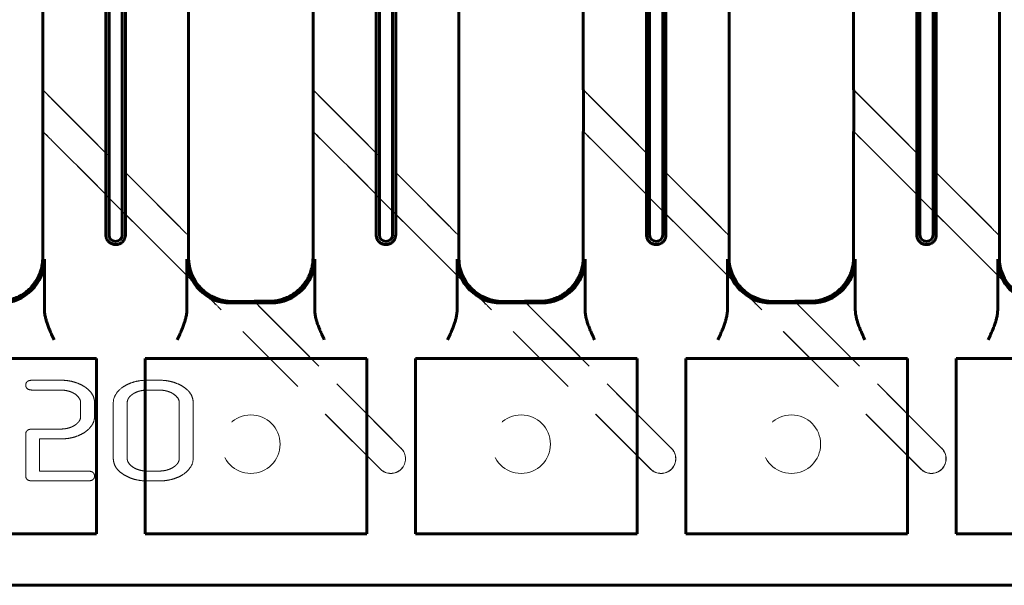
# Model space of a CAD drawing. Units: millimetres. Extents: x 0 to 958, y -384 to 669.
# Drawn here: x 271 to 322, y 60 to 89 of the extents above; entities that cross this region are included whole.
import ezdxf

# ---------------------------------------------------------------- set-up
doc = ezdxf.new("R2010")
doc.units = ezdxf.units.MM
doc.linetypes.add('K5LT_BASIC', pattern=[0])
doc.linetypes.add('K5LT_DASHED', pattern=[6, 4, -2])
doc.layers.add('Системный слой (1)', color=7, linetype='Continuous', true_color=0x909090)

# ---------------------------------------------------------------- blocks, each defined once
blk = doc.blocks.new('U21')
at = {"layer": 'Системный слой (1)', "color": 5, "linetype": 'K5LT_BASIC', "lineweight": 60, "true_color": 0x0000ff}
for p, q in [((319.026, 71.285), (319.026, 62.285)), ((330.411, 71.285), (319.026, 71.285)), ((330.411, 62.285), (330.411, 71.285)), ((319.026, 62.285), (330.411, 62.285))]:
    blk.add_line(p, q, dxfattribs=at)
blk = doc.blocks.new('U22')
at = {"layer": 'Системный слой (1)', "color": 5, "linetype": 'K5LT_BASIC', "lineweight": 60, "true_color": 0x0000ff}
for p, q in [((305.141, 71.285), (305.141, 62.285)), ((316.526, 71.285), (305.141, 71.285)), ((316.526, 62.285), (316.526, 71.285)), ((305.141, 62.285), (316.526, 62.285))]:
    blk.add_line(p, q, dxfattribs=at)
blk = doc.blocks.new('U23')
at = {"layer": 'Системный слой (1)', "color": 5, "linetype": 'K5LT_BASIC', "lineweight": 60, "true_color": 0x0000ff}
for p, q in [((291.256, 71.285), (291.256, 62.285)), ((302.641, 71.285), (291.256, 71.285)), ((302.641, 62.285), (302.641, 71.285)), ((291.256, 62.285), (302.641, 62.285))]:
    blk.add_line(p, q, dxfattribs=at)
blk = doc.blocks.new('U24')
at = {"layer": 'Системный слой (1)', "color": 5, "linetype": 'K5LT_BASIC', "lineweight": 60, "true_color": 0x0000ff}
for p, q in [((277.371, 71.285), (277.371, 62.285)), ((288.756, 71.285), (277.371, 71.285)), ((288.756, 62.285), (288.756, 71.285)), ((277.371, 62.285), (288.756, 62.285))]:
    blk.add_line(p, q, dxfattribs=at)
blk = doc.blocks.new('U25')
at = {"layer": 'Системный слой (1)', "color": 5, "linetype": 'K5LT_BASIC', "lineweight": 60, "true_color": 0x0000ff}
for p, q in [((263.486, 71.285), (263.486, 62.285)), ((274.871, 71.285), (263.486, 71.285)), ((274.871, 62.285), (274.871, 71.285)), ((263.486, 62.285), (274.871, 62.285))]:
    blk.add_line(p, q, dxfattribs=at)

msp = doc.modelspace()

# ---------------------------------------------------------------- linework, layer by layer
at = {"layer": 'Системный слой (1)', "color": 5, "linetype": 'K5LT_BASIC', "lineweight": 60, "true_color": 0x0000ff}
for p, q in [((275.3564, 122.1347), (275.3564, 77.8741)), ((275.5178, 121.9733), (275.5178, 77.6347)), ((276.1949, 77.6347), (276.1949, 121.9733)), ((276.3564, 77.8741), (276.3564, 122.1347)), ((289.2414, 122.1347), (289.2414, 77.8741)), ((289.4028, 121.9733), (289.4028, 77.6347)), ((290.0799, 77.6347), (290.0799, 121.9733)), ((290.2414, 77.8741), (290.2414, 122.1347)), ((303.1264, 122.1347), (303.1264, 77.8741)), ((303.2878, 121.9733), (303.2878, 77.6347)), ((303.9649, 77.6347), (303.9649, 121.9733)), ((304.1264, 77.8741), (304.1264, 122.1347)), ((317.0114, 122.1347), (317.0114, 77.8741)), ((317.1728, 121.9733), (317.1728, 77.6347)), ((317.8499, 77.6347), (317.8499, 121.9733)), ((318.0114, 77.8741), (318.0114, 122.1347)), ((272.1107, 96.8335), (272.1107, 85.0821)), ((285.9957, 96.8335), (285.9957, 85.0822)), ((299.8807, 96.8335), (299.8807, 85.0822)), ((313.7657, 96.8335), (313.7657, 85.0822)), ((279.602, 77.5909), (279.602, 89.3423)), ((293.487, 77.5909), (293.487, 89.3423)), ((307.372, 77.5909), (307.372, 89.3423)), ((321.257, 77.5909), (321.257, 89.3423)), ((272.1108, 85.0822), (272.1151, 85.084)), ((272.1151, 82.938), (272.1151, 85.084)), ((285.9958, 85.0822), (286.0001, 85.084)), ((286.0001, 82.938), (286.0001, 85.084)), ((299.8808, 85.0822), (299.8851, 85.084)), ((299.8851, 82.938), (299.8851, 85.084)), ((313.7658, 85.0822), (313.7701, 85.084)), ((313.7701, 82.938), (313.7701, 85.084)), ((272.1107, 82.9485), (272.1107, 76.4719)), ((272.1151, 82.938), (272.1108, 82.9484)), ((285.9957, 82.9485), (285.9957, 76.4719)), ((286.0001, 82.938), (285.9958, 82.9484)), ((299.8807, 82.9485), (299.8807, 76.4719)), ((299.8851, 82.938), (299.8808, 82.9484)), ((313.7657, 82.9485), (313.7657, 76.4719)), ((313.7701, 82.938), (313.7658, 82.9484)), ((279.5976, 77.6014), (279.5976, 76.4675)), ((279.5976, 77.6014), (279.602, 77.591)), ((293.4826, 77.6014), (293.4826, 76.4675)), ((293.4826, 77.6014), (293.487, 77.591)), ((307.3676, 77.6014), (307.372, 77.591)), ((307.3676, 77.6014), (307.3676, 76.4675)), ((321.2526, 77.6014), (321.2526, 76.4675)), ((321.2526, 77.6014), (321.257, 77.591)), ((272.1107, 76.4719), (272.1108, 76.4719)), ((272.1982, 76.3845), (272.198, 74.1347)), ((279.5146, 76.3845), (279.5147, 74.1347)), ((285.9957, 76.4719), (285.9958, 76.4719)), ((286.0832, 76.3845), (286.083, 74.1347)), ((293.3996, 76.3845), (293.3997, 74.1347)), ((299.8807, 76.4719), (299.8808, 76.4719)), ((299.9682, 76.3845), (299.968, 74.1347)), ((307.2846, 76.3845), (307.2847, 74.1347)), ((313.7657, 76.4719), (313.7658, 76.4719)), ((313.8532, 76.3845), (313.853, 74.1347)), ((321.1696, 76.3845), (321.1697, 74.1347)), ((272.1975, 73.8226), (272.198, 74.1347)), ((279.5152, 73.8226), (279.5147, 74.1347)), ((280.9299, 74.1347), (280.9183, 74.1347)), ((281.7646, 74.1347), (283.8331, 74.1347)), ((281.8475, 74.2176), (282.9814, 74.2176)), ((283.7458, 74.222), (282.9709, 74.222)), ((282.971, 74.222), (282.9814, 74.2176)), ((283.7458, 74.222), (283.7458, 74.222)), ((286.0825, 73.8226), (286.083, 74.1347)), ((293.4002, 73.8226), (293.3997, 74.1347)), ((294.815, 74.1347), (294.8034, 74.1347)), ((295.6496, 74.1347), (297.7181, 74.1347)), ((295.7325, 74.2176), (296.8665, 74.2176)), ((297.6308, 74.222), (296.8559, 74.222)), ((296.856, 74.222), (296.8665, 74.2176)), ((297.6308, 74.222), (297.6308, 74.222)), ((299.9675, 73.8226), (299.968, 74.1347)), ((307.2852, 73.8226), (307.2847, 74.1347)), ((308.7, 74.1347), (308.6884, 74.1347)), ((309.5346, 74.1347), (311.6031, 74.1347)), ((309.6175, 74.2176), (310.7515, 74.2176)), ((311.5158, 74.222), (310.7409, 74.222)), ((310.741, 74.222), (310.7515, 74.2176)), ((311.5158, 74.222), (311.5158, 74.222)), ((313.8525, 73.8226), (313.853, 74.1347)), ((321.1702, 73.8226), (321.1697, 74.1347)), ((174.6391, 59.6347), (335.4136, 59.6347))]:
    msp.add_line(p, q, dxfattribs=at)
at = {"layer": 'Системный слой (1)', "color": 7, "linetype": 'K5LT_DASHED', "lineweight": 18}
for p, q in [((272.1151, 85.084), (279.5976, 77.6014)), ((286.0001, 85.084), (293.4826, 77.6014)), ((299.8851, 85.084), (307.3676, 77.6014)), ((313.7701, 85.084), (321.2526, 77.6014)), ((272.6107, 84.576), (279.102, 78.0847)), ((286.4957, 84.576), (292.987, 78.0848)), ((300.3807, 84.576), (306.872, 78.0848)), ((314.2657, 84.576), (320.757, 78.0848)), ((289.4548, 65.5982), (272.1151, 82.938)), ((279.1612, 75.9042), (272.6107, 82.4546)), ((303.3399, 65.5982), (286.0001, 82.938)), ((293.0462, 75.9042), (286.4957, 82.4547)), ((317.2249, 65.5982), (299.8851, 82.938)), ((306.9312, 75.9042), (300.3807, 82.4547)), ((331.1099, 65.5982), (313.7701, 82.938)), ((320.8162, 75.9042), (314.2657, 82.4547)), ((282.9814, 74.2176), (290.5278, 66.6712)), ((296.8665, 74.2176), (304.4129, 66.6712)), ((310.7515, 74.2176), (318.2979, 66.6712)), ((289.461, 65.6044), (281.2842, 73.7812)), ((283.4647, 73.722), (290.5217, 66.6651)), ((303.346, 65.6044), (295.1692, 73.7812)), ((297.3498, 73.722), (304.4067, 66.6651)), ((317.231, 65.6044), (309.0542, 73.7812)), ((311.2348, 73.722), (318.2917, 66.6651)), ((271.5953, 70.1707), (273.0099, 70.1707)), ((277.502, 70.1707), (278.0655, 70.1707)), ((271.3081, 69.7414), (271.2879, 69.7622)), ((273.0099, 69.6627), (271.5953, 69.6627)), ((277.502, 69.6627), (278.0655, 69.6627)), ((274.0559, 68.2994), (274.0559, 69.0181)), ((274.7703, 69.0179), (274.7703, 68.2996)), ((275.7361, 66.1454), (275.7361, 69.0181)), ((276.4504, 66.1451), (276.4504, 69.0184)), ((279.1227, 69.0184), (279.1227, 66.1451)), ((279.8371, 69.0181), (279.8371, 66.1454)), ((271.2381, 65.2477), (271.2381, 67.4049)), ((271.5953, 67.6598), (273.0099, 67.6598)), ((273.0099, 67.1518), (271.9525, 67.1518)), ((271.9525, 67.1518), (271.9525, 65.5021)), ((271.9525, 65.5021), (274.4131, 65.5021)), ((274.7, 65.4233), (274.7203, 65.4024)), ((278.0655, 65.5021), (277.502, 65.5021)), ((271.3082, 65.0728), (271.2879, 65.0937)), ((274.4131, 64.9941), (271.5953, 64.9941)), ((278.0655, 64.9941), (277.502, 64.9941))]:
    msp.add_line(p, q, dxfattribs=at)
for centre in [(282.8014, 66.8847), (296.6864, 66.8847), (310.5714, 66.8847)]:
    msp.add_circle(centre, 1.5, dxfattribs=at)
at = {"layer": 'Системный слой (1)', "color": 5, "linetype": 'K5LT_BASIC', "lineweight": 60, "true_color": 0x0000ff}
for centre in [(275.8564, 77.6347), (289.7414, 77.6347), (303.6264, 77.6347), (317.5114, 77.6347)]:
    msp.add_arc(centre, 0.3386, 180, 0, dxfattribs=at)
at = {"layer": 'Системный слой (1)', "color": 7, "linetype": 'K5LT_DASHED', "lineweight": 18}
for centre, radius, start, end in [((271.5158, 69.916), 0.2777, 157.42888, 180), ((271.5287, 69.916), 0.2905, 180, 197.92567), ((271.435, 69.8857), 0.1921, 197.92567, 220.01708), ((271.4372, 69.9487), 0.1925, 130.24457, 157.42888), ((271.4746, 69.9045), 0.2504, 104.87251, 130.24457), ((271.5953, 69.4498), 0.7209, 90, 104.87251), ((273.0099, 67.2734), 2.8973, 82.91562, 90), ((273.0836, 67.8664), 2.2997, 74.96262, 82.91562), ((273.1318, 68.0459), 2.1139, 66.32709, 74.96262), ((273.196, 68.1923), 1.954, 57.34445, 66.32709), ((273.3614, 68.4504), 1.6475, 48.85002, 57.34445), ((276.9603, 68.7362), 1.3064, 122.50574, 147.50456), ((277.3168, 68.1767), 1.9698, 113.57095, 122.50574), ((277.3808, 68.0301), 2.1298, 104.97891, 113.57095), ((277.4287, 67.8509), 2.3153, 97.06039, 104.97891), ((277.502, 67.2593), 2.9114, 90, 97.06039), ((278.0655, 67.1957), 2.9749, 83.03028, 90), ((278.142, 67.8216), 2.3444, 75.17777, 83.03028), ((278.1933, 68.0152), 2.1441, 66.60892, 75.17777), ((278.267, 68.1856), 1.9585, 57.6423, 66.60892), ((278.4445, 68.4658), 1.6268, 49.03065, 57.6423), ((271.4703, 69.923), 0.2435, 228.24332, 254.67932), ((271.5953, 70.3793), 0.7166, 254.67932, 270), ((273.0099, 67.8246), 1.8381, 83.16809, 90), ((273.0625, 68.2638), 1.3957, 75.32641, 83.16809), ((273.0995, 68.4052), 1.2495, 66.58937, 75.32641), ((273.1608, 68.5467), 1.0954, 57.25647, 66.58937), ((273.3114, 68.7809), 0.8169, 33.93237, 57.25647), ((273.728, 68.8699), 1.0903, 38.40367, 48.85002), ((273.8894, 68.9978), 0.8844, 19.54212, 38.40367), ((276.5178, 69.0181), 0.7817, 147.50456, 180), ((276.9885, 68.9548), 0.5517, 135.35572, 155.81322), ((277.1312, 68.8139), 0.7523, 128.33305, 135.35572), ((277.3439, 68.5448), 1.0952, 122.51404, 128.33305), ((277.3513, 68.5333), 1.1089, 113.25374, 122.51404), ((277.4127, 68.3904), 1.2645, 104.58291, 113.25374), ((277.4496, 68.2484), 1.4112, 96.7941, 104.58291), ((277.502, 67.8088), 1.8539, 90, 96.7941), ((278.0655, 67.7785), 1.8842, 83.27209, 90), ((278.1186, 68.229), 1.4306, 75.54948, 83.27209), ((278.1564, 68.3756), 1.2792, 66.93458, 75.54948), ((278.2206, 68.5262), 1.1155, 57.70784, 66.93458), ((278.3814, 68.7806), 0.8145, 34.19191, 57.70784), ((278.803, 68.8787), 1.08, 38.45635, 49.03065), ((278.9593, 69.0028), 0.8804, 19.48717, 38.45635), ((279.0024, 69.0181), 0.8347, 0, 19.48717), ((273.6639, 69.0181), 0.392, 0, 33.93237), ((273.9459, 69.0179), 0.8244, 0, 19.54212), ((276.8468, 69.0184), 0.3964, 155.81322, 180), ((278.7314, 69.0184), 0.3914, 0, 34.19191), ((273.6657, 68.2994), 0.3903, 335.79071, 0), ((273.9947, 68.2996), 0.7757, 327.45303, 0), ((273.1587, 68.7846), 1.1046, 293.2683, 302.52181), ((273.1632, 68.7776), 1.0963, 302.52181, 308.35102), ((273.3786, 68.5054), 0.7491, 308.35102, 315.40405), ((273.5218, 68.3641), 0.548, 315.40405, 335.79071), ((273.5478, 68.5848), 1.3057, 302.50701, 327.45303), ((271.5162, 67.4049), 0.2781, 157.44081, 180), ((271.4373, 67.4377), 0.1927, 130.25852, 157.44081), ((271.4746, 67.3937), 0.2504, 104.88121, 130.25852), ((271.5953, 66.9395), 0.7203, 90, 104.88121), ((273.0099, 69.5003), 1.8405, 270, 276.80286), ((273.0618, 69.0654), 1.4026, 276.80286, 284.59727), ((273.0983, 68.9252), 1.2577, 284.59727, 293.2683), ((273.1302, 69.2857), 2.1232, 284.987, 293.57787), ((273.1932, 69.1414), 1.9657, 293.57787, 302.50701), ((273.0099, 70.0503), 2.8985, 270, 277.06575), ((273.0826, 69.4633), 2.307, 277.06575, 284.987), ((289.9913, 66.1347), 0.7587, 225, 45), ((289.9913, 66.1347), 0.75, 225, 45), ((303.8764, 66.1347), 0.7587, 225, 45), ((303.8764, 66.1347), 0.75, 225, 45), ((317.7614, 66.1347), 0.7587, 225, 45), ((317.7614, 66.1347), 0.75, 225, 45), ((276.552, 66.1454), 0.8159, 180, 199.571), ((276.6128, 66.167), 0.8804, 199.571, 218.40445), ((276.8352, 66.1451), 0.3848, 180, 214.28474), ((277.2003, 66.394), 0.8266, 214.28474, 237.48669), ((278.2263, 66.6287), 1.1032, 302.29161, 308.19612), ((278.4449, 66.3509), 0.7497, 308.19612, 315.36007), ((278.5885, 66.2092), 0.548, 315.36007, 335.78606), ((278.7311, 66.1451), 0.3916, 335.78606, 0), ((279.0531, 66.1454), 0.784, 327.48944, 0), ((274.4131, 64.7888), 0.7134, 74.63905, 90), ((274.5375, 65.2415), 0.2438, 48.20879, 74.63905), ((274.5723, 65.2782), 0.1932, 17.88795, 39.97851), ((274.4769, 65.2475), 0.2934, 0, 17.88795), ((276.7762, 66.2966), 1.0889, 218.40445, 228.95301), ((277.1507, 66.7267), 1.6593, 228.95301, 237.49416), ((277.3218, 66.9953), 1.9778, 237.49417, 246.40589), ((277.3561, 66.6384), 1.1165, 237.48669, 246.707), ((277.4148, 66.7746), 1.2648, 246.707, 255.36879), ((277.4507, 66.9122), 1.4071, 255.36879, 263.17379), ((277.502, 67.341), 1.8388, 263.17379, 270), ((278.0655, 67.3706), 1.8685, 270, 276.76047), ((278.1176, 66.9315), 1.4263, 276.76047, 284.4996), ((278.1543, 66.7894), 1.2796, 284.4996, 293.10548), ((278.2156, 66.6457), 1.1233, 293.10548, 302.29161), ((278.2619, 66.9865), 1.9666, 293.41477, 302.35779), ((278.6198, 66.4216), 1.2978, 302.35779, 327.48944), ((271.5291, 65.2477), 0.291, 180, 197.91977), ((271.4352, 65.2173), 0.1923, 197.91977, 220.01106), ((271.4704, 65.2545), 0.2436, 228.23794, 254.67302), ((271.5953, 65.7102), 0.7161, 254.67302, 270), ((274.4131, 65.7185), 0.7244, 270, 284.81668), ((274.5344, 65.2603), 0.2504, 284.81668, 310.1548), ((274.5722, 65.2154), 0.1917, 310.1548, 337.35203), ((274.4954, 65.2475), 0.2749, 337.35203, 0), ((277.3829, 67.135), 2.1303, 246.40589, 254.99208), ((277.4298, 67.31), 2.3115, 254.99208, 262.91992), ((277.502, 67.8913), 2.8972, 262.91992, 270), ((278.0655, 67.9543), 2.9602, 270, 276.98964), ((278.1409, 67.3391), 2.3404, 276.98964, 284.85173), ((278.1911, 67.1499), 2.1446, 284.85173, 293.41477)]:
    msp.add_arc(centre, radius, start, end, dxfattribs=at)
at = {"layer": 'Системный слой (1)', "color": 5, "linetype": 'K5LT_BASIC', "lineweight": 60, "true_color": 0x0000ff}
for centre, major_axis, ratio, start_param, end_param in [((272.6107, 84.5821), (0.5, -0.5), 0.0061706, 3.139037, 3.1477636), ((272.6107, 84.5821), (0.5, -0.5), 0.0061706, 3.1477636, 3.2796833), ((286.4957, 84.5822), (0.5, -0.5), 0.0061706, 3.139037, 3.1477636), ((286.4957, 84.5822), (0.5, -0.5), 0.0061706, 3.1477636, 3.2796833), ((300.3807, 84.5822), (0.5, -0.5), 0.0061706, 3.139037, 3.1477636), ((300.3807, 84.5822), (0.5, -0.5), 0.0061706, 3.1477636, 3.2796833), ((314.2657, 84.5822), (0.5, -0.5), 0.0061706, 3.139037, 3.1477636), ((314.2657, 84.5822), (0.5, -0.5), 0.0061706, 3.1477636, 3.2796833), ((272.6107, 82.4485), (0.5, -0.5), 0.0061706, 3.015844, 3.1477636), ((272.6107, 82.4485), (0.5, -0.5), 0.0061706, 3.1477636, 3.1564903), ((286.4957, 82.4485), (0.5, -0.5), 0.0061706, 3.015844, 3.1477636), ((286.4957, 82.4485), (0.5, -0.5), 0.0061706, 3.1477636, 3.1564903), ((300.3807, 82.4485), (0.5, -0.5), 0.0061706, 3.015844, 3.1477636), ((300.3807, 82.4485), (0.5, -0.5), 0.0061706, 3.1477636, 3.1564903), ((314.2657, 82.4485), (0.5, -0.5), 0.0061706, 3.015844, 3.1477636), ((314.2657, 82.4485), (0.5, -0.5), 0.0061706, 3.1477636, 3.1564903), ((275.376, 77.8741), (0, 2.25), 0.0087269, 1.5707963, 1.6774015), ((276.3367, 77.8741), (0, 2.25), 0.0087269, 4.6057839, 4.712389), ((279.102, 78.0909), (-0.5, 0.5), 0.0061706, 3.015844, 3.1477636), ((279.102, 78.0909), (-0.5, 0.5), 0.0061706, 3.1477636, 3.1564903), ((289.261, 77.8741), (0, 2.25), 0.0087269, 1.5707963, 1.6774015), ((290.2217, 77.8741), (0, 2.25), 0.0087269, 4.6057839, 4.712389), ((292.987, 78.0909), (-0.5, 0.5), 0.0061706, 3.015844, 3.1477636), ((292.987, 78.0909), (-0.5, 0.5), 0.0061706, 3.1477636, 3.1564903), ((303.146, 77.8741), (0, 2.25), 0.0087269, 1.5707963, 1.6774015), ((304.1067, 77.8741), (0, 2.25), 0.0087269, 4.6057839, 4.712389), ((306.872, 78.0909), (-0.5, 0.5), 0.0061706, 3.015844, 3.1477636), ((306.872, 78.0909), (-0.5, 0.5), 0.0061706, 3.1477636, 3.1564903), ((317.031, 77.8741), (0, 2.25), 0.0087269, 1.5707963, 1.6774015), ((317.9917, 77.8741), (0, 2.25), 0.0087269, 4.6057839, 4.712389), ((320.757, 78.0909), (-0.5, 0.5), 0.0061706, 3.015844, 3.1477636), ((320.757, 78.0909), (-0.5, 0.5), 0.0061706, 3.1477636, 3.1564903), ((269.9481, 76.3846), (-2.2501, 0), 0.9999239, 1.5707963, 3.1415165), ((281.7646, 76.3846), (2.2501, 0), 0.9999239, 3.1416688, 4.712389), ((281.8477, 76.4677), (1.5911, 1.5911), 0.9999239, 2.3562326, 3.9269527), ((283.8331, 76.3846), (-2.2501, 0), 0.9999239, 1.5707963, 3.1415165), ((295.6496, 76.3846), (2.2501, 0), 0.9999239, 3.1416688, 4.712389), ((295.7327, 76.4677), (1.5911, 1.5911), 0.9999239, 2.3562326, 3.9269527), ((297.7181, 76.3846), (-2.2501, 0), 0.9999239, 1.5707963, 3.1415165), ((309.5346, 76.3846), (2.2501, 0), 0.9999239, 3.1416688, 4.712389), ((309.6177, 76.4677), (1.5911, 1.5911), 0.9999239, 2.3562326, 3.9269527), ((311.6031, 76.3846), (-2.2501, 0), 0.9999239, 1.5707963, 3.1415165), ((323.4196, 76.3846), (2.2501, 0), 0.9999239, 3.1416688, 4.712389), ((323.5027, 76.4677), (1.5911, 1.5911), 0.9999239, 2.3562326, 3.9269527), ((283.4709, 73.722), (-0.5, 0.5), 0.0061706, 6.2770143, 6.408934), ((283.4709, 73.722), (-0.5, 0.5), 0.0061706, -0.0148976, -0.006171), ((297.3559, 73.722), (-0.5, 0.5), 0.0061706, 6.2770143, 6.408934), ((297.3559, 73.722), (-0.5, 0.5), 0.0061706, -0.0148976, -0.006171), ((311.2409, 73.722), (-0.5, 0.5), 0.0061706, 6.2770143, 6.408934), ((311.2409, 73.722), (-0.5, 0.5), 0.0061706, -0.0148976, -0.006171)]:
    msp.add_ellipse(centre, major_axis=major_axis, ratio=ratio, start_param=start_param, end_param=end_param, dxfattribs=at)
at = {"layer": 'Системный слой (1)', "color": 7, "linetype": 'K5LT_DASHED', "lineweight": 18}
for centre, major_axis, start_param, end_param in [((272.6107, 84.5821), (0.5, -0.5), 3.2796833, 4.71856), ((286.4957, 84.5822), (0.5, -0.5), 3.2796833, 4.71856), ((300.3807, 84.5822), (0.5, -0.5), 3.2796833, 4.71856), ((314.2657, 84.5822), (0.5, -0.5), 3.2796833, 4.71856), ((272.6107, 82.4485), (0.5, -0.5), 1.5769673, 3.015844), ((286.4957, 82.4485), (0.5, -0.5), 1.5769673, 3.015844), ((300.3807, 82.4485), (0.5, -0.5), 1.5769673, 3.015844), ((314.2657, 82.4485), (0.5, -0.5), 1.5769673, 3.015844), ((279.102, 78.0909), (-0.5, 0.5), 1.5769673, 3.015844), ((292.987, 78.0909), (-0.5, 0.5), 1.5769674, 3.015844), ((306.872, 78.0909), (-0.5, 0.5), 1.5769673, 3.015844), ((320.757, 78.0909), (-0.5, 0.5), 1.5769673, 3.015844), ((283.4709, 73.722), (-0.5, 0.5), 0.1257487, 1.5646253), ((297.3559, 73.722), (-0.5, 0.5), 0.1257487, 1.5646253), ((311.2409, 73.722), (-0.5, 0.5), 0.1257487, 1.5646253)]:
    msp.add_ellipse(centre, major_axis=major_axis, ratio=0.0061706, start_param=start_param, end_param=end_param, dxfattribs=at)
at = {"layer": 'Системный слой (1)', "color": 5, "linetype": 'K5LT_BASIC', "lineweight": 60, "true_color": 0x0000ff}
for points, knots in [([(276.3562, 77.6347), (276.3562, 77.6068), (276.3528, 77.5662), (276.3412, 77.5111), (276.3275, 77.4655), (276.3061, 77.4146), (276.2758, 77.3611), (276.2351, 77.3067), (276.1827, 77.2542), (276.1202, 77.2087), (276.0573, 77.1763), (275.9938, 77.1537), (275.9306, 77.1398), (275.8585, 77.134), (275.7897, 77.1387), (275.7316, 77.1508), (275.683, 77.166), (275.6319, 77.1875), (275.5703, 77.2231), (275.5059, 77.2755), (275.4495, 77.3408), (275.4098, 77.407), (275.3829, 77.4709), (275.3624, 77.544), (275.3565, 77.6003), (275.3565, 77.6347)], [0, 0, 0, 0, 1.3812213, 2.0094055, 2.8006389, 3.7512456, 4.7610138, 5.8721575, 7.1496698, 8.4637607, 9.7218924, 10.6527652, 11.7916302, 12.9038733, 14.1994707, 15.1735209, 15.8220808, 16.710474, 17.9189962, 19.3522707, 20.8452496, 22.2276891, 23.2063005, 24.3014903, 26, 26, 26, 26]), ([(290.2412, 77.6347), (290.2412, 77.5984), (290.2353, 77.5455), (290.2157, 77.4742), (290.1941, 77.4205), (290.1649, 77.3678), (290.1308, 77.3204), (290.0879, 77.2732), (290.0291, 77.2238), (289.9546, 77.1805), (289.8757, 77.1521), (289.8081, 77.139), (289.7518, 77.1351), (289.7032, 77.1365), (289.6561, 77.1424), (289.6038, 77.1539), (289.5398, 77.176), (289.4679, 77.214), (289.4021, 77.2655), (289.3508, 77.321), (289.3125, 77.376), (289.2833, 77.432), (289.2634, 77.4856), (289.2465, 77.5526), (289.2415, 77.6015), (289.2415, 77.6347)], [0, 0, 0, 0, 1.7917457, 2.6296898, 3.6746928, 4.6785079, 5.6409784, 6.5931517, 7.8698124, 9.4677507, 10.8623443, 12.0059854, 12.8472547, 13.6342792, 14.3938246, 15.1810858, 16.2680647, 17.7330717, 19.2095241, 20.4248964, 21.5100606, 22.5614782, 23.5791312, 24.3563294, 26, 26, 26, 26]), ([(304.1262, 77.6347), (304.1262, 77.5984), (304.1203, 77.5455), (304.1007, 77.4742), (304.0791, 77.4205), (304.0499, 77.3678), (304.0158, 77.3204), (303.9729, 77.2732), (303.9141, 77.2238), (303.8396, 77.1805), (303.7607, 77.1521), (303.6931, 77.139), (303.6368, 77.1351), (303.5882, 77.1365), (303.5411, 77.1424), (303.4888, 77.1539), (303.4248, 77.176), (303.3529, 77.214), (303.2871, 77.2655), (303.2358, 77.321), (303.1975, 77.376), (303.1683, 77.432), (303.1484, 77.4856), (303.1315, 77.5526), (303.1265, 77.6015), (303.1265, 77.6347)], [0, 0, 0, 0, 1.7917457, 2.6296898, 3.6746928, 4.6785079, 5.6409784, 6.5931517, 7.8698124, 9.4677507, 10.8623443, 12.0059854, 12.8472547, 13.6342792, 14.3938246, 15.1810858, 16.2680647, 17.7330717, 19.2095241, 20.4248964, 21.5100606, 22.5614782, 23.5791312, 24.3563294, 26, 26, 26, 26]), ([(318.0112, 77.6347), (318.0112, 77.5984), (318.0053, 77.5455), (317.9857, 77.4742), (317.9641, 77.4205), (317.9349, 77.3678), (317.9008, 77.3204), (317.8579, 77.2732), (317.7991, 77.2238), (317.7246, 77.1805), (317.6457, 77.1521), (317.5781, 77.139), (317.5218, 77.1351), (317.4732, 77.1365), (317.4261, 77.1424), (317.3738, 77.1539), (317.3098, 77.176), (317.2379, 77.214), (317.1721, 77.2655), (317.1208, 77.321), (317.0825, 77.376), (317.0533, 77.432), (317.0334, 77.4856), (317.0165, 77.5526), (317.0115, 77.6015), (317.0115, 77.6347)], [0, 0, 0, 0, 1.7917457, 2.6296898, 3.6746928, 4.6785079, 5.6409784, 6.5931517, 7.8698124, 9.4677507, 10.8623443, 12.0059854, 12.8472547, 13.6342792, 14.3938246, 15.1810858, 16.2680647, 17.7330717, 19.2095241, 20.4248964, 21.5100606, 22.5614782, 23.5791312, 24.3563294, 26, 26, 26, 26]), ([(272.1107, 76.4719), (272.1107, 76.4024), (272.1075, 76.3329), (272.0924, 76.1704), (272.0779, 76.0776), (272.0374, 75.8945), (272.0114, 75.8042), (271.9484, 75.6274), (271.9113, 75.5409), (271.8265, 75.3732), (271.7789, 75.292), (271.6737, 75.136), (271.6162, 75.0613), (271.4922, 74.9195), (271.4257, 74.8525), (271.2847, 74.7272), (271.2103, 74.6691), (271.055, 74.5627), (270.974, 74.5144), (270.8067, 74.4283), (270.7205, 74.3905), (270.5439, 74.3261), (270.4537, 74.2994), (270.2707, 74.2576), (270.1779, 74.2425), (270.0103, 74.2257), (269.9355, 74.222), (269.8608, 74.222)], [0.0000798, 0.0000798, 0.0000798, 0.0000798, 3.5393692, 3.5393692, 8.3131507, 8.3131507, 13.0911989, 13.0911989, 17.8738915, 17.8738915, 22.6615418, 22.6615418, 27.4543932, 27.4543932, 32.255579, 32.255579, 37.052501, 37.052501, 41.8456676, 41.8456676, 46.6336137, 46.6336137, 51.4165785, 51.4165785, 56.1948721, 56.1948721, 60, 60, 60, 60]), ([(285.9957, 76.4719), (285.9957, 76.4024), (285.9925, 76.3329), (285.9774, 76.1704), (285.9629, 76.0776), (285.9224, 75.8945), (285.8964, 75.8042), (285.8334, 75.6274), (285.7963, 75.5409), (285.7115, 75.3732), (285.6639, 75.292), (285.5587, 75.136), (285.5012, 75.0613), (285.3772, 74.9195), (285.3107, 74.8525), (285.1697, 74.7272), (285.0953, 74.6691), (284.94, 74.5627), (284.859, 74.5144), (284.6917, 74.4283), (284.6055, 74.3905), (284.4289, 74.3261), (284.3387, 74.2994), (284.1557, 74.2576), (284.0629, 74.2425), (283.8953, 74.2257), (283.8205, 74.222), (283.7458, 74.222)], [0.0000798, 0.0000798, 0.0000798, 0.0000798, 3.5393692, 3.5393692, 8.3131507, 8.3131507, 13.0911989, 13.0911989, 17.8738915, 17.8738915, 22.6615418, 22.6615418, 27.4543932, 27.4543932, 32.255579, 32.255579, 37.052501, 37.052501, 41.8456676, 41.8456676, 46.6336137, 46.6336137, 51.4165785, 51.4165785, 56.1948721, 56.1948721, 60, 60, 60, 60]), ([(299.8807, 76.4719), (299.8807, 76.4024), (299.8775, 76.3329), (299.8624, 76.1704), (299.8479, 76.0776), (299.8074, 75.8945), (299.7814, 75.8042), (299.7184, 75.6274), (299.6813, 75.5409), (299.5965, 75.3732), (299.5489, 75.292), (299.4437, 75.136), (299.3862, 75.0613), (299.2622, 74.9195), (299.1957, 74.8525), (299.0547, 74.7272), (298.9803, 74.6691), (298.825, 74.5627), (298.744, 74.5144), (298.5767, 74.4283), (298.4905, 74.3905), (298.3139, 74.3261), (298.2237, 74.2994), (298.0407, 74.2576), (297.9479, 74.2425), (297.7803, 74.2257), (297.7055, 74.222), (297.6308, 74.222)], [0.0000798, 0.0000798, 0.0000798, 0.0000798, 3.5393692, 3.5393692, 8.3131507, 8.3131507, 13.0911989, 13.0911989, 17.8738915, 17.8738915, 22.6615418, 22.6615418, 27.4543932, 27.4543932, 32.255579, 32.255579, 37.052501, 37.052501, 41.8456676, 41.8456676, 46.6336137, 46.6336137, 51.4165785, 51.4165785, 56.1948721, 56.1948721, 60, 60, 60, 60]), ([(313.7657, 76.4719), (313.7657, 76.4024), (313.7625, 76.3329), (313.7474, 76.1704), (313.7329, 76.0776), (313.6924, 75.8945), (313.6664, 75.8042), (313.6034, 75.6274), (313.5663, 75.5409), (313.4815, 75.3732), (313.4339, 75.292), (313.3287, 75.136), (313.2712, 75.0613), (313.1472, 74.9195), (313.0807, 74.8525), (312.9397, 74.7272), (312.8653, 74.6691), (312.71, 74.5627), (312.629, 74.5144), (312.4617, 74.4283), (312.3755, 74.3905), (312.1989, 74.3261), (312.1087, 74.2994), (311.9257, 74.2576), (311.8329, 74.2425), (311.6653, 74.2257), (311.5905, 74.222), (311.5158, 74.222)], [0.0000798, 0.0000798, 0.0000798, 0.0000798, 3.5393692, 3.5393692, 8.3131507, 8.3131507, 13.0911989, 13.0911989, 17.8738915, 17.8738915, 22.6615418, 22.6615418, 27.4543932, 27.4543932, 32.255579, 32.255579, 37.052501, 37.052501, 41.8456676, 41.8456676, 46.6336137, 46.6336137, 51.4165785, 51.4165785, 56.1948721, 56.1948721, 60, 60, 60, 60]), ([(272.1975, 73.8226), (272.1975, 73.7811), (272.2007, 73.6982), (272.2142, 73.575), (272.2385, 73.4329), (272.2762, 73.2746), (272.3335, 73.0857), (272.3985, 72.9076), (272.4768, 72.7156), (272.5712, 72.5021), (272.6476, 72.339), (272.691, 72.2467)], [0, 0, 0, 0, 0.8876941, 1.7833511, 2.6806307, 4.0154168, 5.3113006, 6.9495573, 8.1076998, 9.7937866, 12, 12, 12, 12]), ([(279.5152, 73.8226), (279.5152, 73.7811), (279.512, 73.6982), (279.4985, 73.575), (279.4742, 73.4329), (279.4366, 73.2746), (279.3792, 73.0857), (279.3142, 72.9076), (279.2359, 72.7156), (279.1416, 72.5021), (279.0651, 72.339), (279.0218, 72.2467)], [0, 0, 0, 0, 0.8876941, 1.7833511, 2.6806307, 4.0154168, 5.3113006, 6.9495573, 8.1076998, 9.7937866, 12, 12, 12, 12]), ([(286.0825, 73.8226), (286.0825, 73.7811), (286.0857, 73.6982), (286.0992, 73.575), (286.1235, 73.4329), (286.1612, 73.2746), (286.2185, 73.0857), (286.2835, 72.9076), (286.3618, 72.7156), (286.4562, 72.5021), (286.5326, 72.339), (286.576, 72.2467)], [0, 0, 0, 0, 0.8876941, 1.7833511, 2.6806307, 4.0154168, 5.3113006, 6.9495573, 8.1076998, 9.7937866, 12, 12, 12, 12]), ([(293.4002, 73.8226), (293.4002, 73.7811), (293.397, 73.6982), (293.3835, 73.575), (293.3592, 73.4329), (293.3216, 73.2746), (293.2642, 73.0857), (293.1992, 72.9076), (293.1209, 72.7156), (293.0266, 72.5021), (292.9501, 72.339), (292.9068, 72.2467)], [0, 0, 0, 0, 0.8876941, 1.7833511, 2.6806307, 4.0154168, 5.3113006, 6.9495573, 8.1076998, 9.7937866, 12, 12, 12, 12]), ([(299.9675, 73.8226), (299.9675, 73.7811), (299.9707, 73.6982), (299.9842, 73.575), (300.0085, 73.4329), (300.0462, 73.2746), (300.1035, 73.0857), (300.1685, 72.9076), (300.2468, 72.7156), (300.3412, 72.5021), (300.4176, 72.339), (300.461, 72.2467)], [0, 0, 0, 0, 0.8876941, 1.7833511, 2.6806307, 4.0154168, 5.3113006, 6.9495573, 8.1076998, 9.7937866, 12, 12, 12, 12]), ([(307.2852, 73.8226), (307.2852, 73.7811), (307.282, 73.6982), (307.2685, 73.575), (307.2442, 73.4329), (307.2066, 73.2746), (307.1492, 73.0857), (307.0842, 72.9076), (307.0059, 72.7156), (306.9116, 72.5021), (306.8351, 72.339), (306.7918, 72.2467)], [0, 0, 0, 0, 0.8876941, 1.7833511, 2.6806307, 4.0154168, 5.3113006, 6.9495573, 8.1076998, 9.7937866, 12, 12, 12, 12]), ([(313.8525, 73.8226), (313.8525, 73.7811), (313.8557, 73.6982), (313.8692, 73.575), (313.8935, 73.4329), (313.9312, 73.2746), (313.9885, 73.0857), (314.0535, 72.9076), (314.1318, 72.7156), (314.2262, 72.5021), (314.3026, 72.339), (314.346, 72.2467)], [0, 0, 0, 0, 0.8876941, 1.7833511, 2.6806307, 4.0154168, 5.3113006, 6.9495573, 8.1076998, 9.7937866, 12, 12, 12, 12]), ([(321.1702, 73.8226), (321.1702, 73.7811), (321.167, 73.6982), (321.1535, 73.575), (321.1292, 73.4329), (321.0916, 73.2746), (321.0342, 73.0857), (320.9692, 72.9076), (320.8909, 72.7156), (320.7966, 72.5021), (320.7201, 72.339), (320.6768, 72.2467)], [0, 0, 0, 0, 0.8876941, 1.7833511, 2.6806307, 4.0154168, 5.3113006, 6.9495573, 8.1076998, 9.7937866, 12, 12, 12, 12])]:
    msp.add_open_spline(points, degree=3, knots=knots, dxfattribs=at)
at = {"layer": 'Системный слой (1)', "color": 7, "linetype": 'K5LT_DASHED', "lineweight": 18}
for points, knots in [([(279.1612, 75.9042), (279.2992, 75.7662), (279.4516, 75.6133), (279.6539, 75.4102), (279.7394, 75.3243), (279.8384, 75.2248), (279.9153, 75.1475), (280.0186, 75.0438), (280.1186, 74.9435), (280.2268, 74.8352), (280.3281, 74.734), (280.413, 74.6494), (280.507, 74.5557), (280.6149, 74.4483), (280.8376, 74.2267), (281.0597, 74.0055), (281.2376, 73.8278), (281.2842, 73.7812)], [0, 0, 0, 0, 3.4115936, 3.8715065, 5.203811, 5.6226487, 6.4349425, 7.199734, 8.281123, 8.9541248, 9.9021531, 10.8125544, 11.1096381, 12.302991, 13.5738334, 16.853321, 18, 18, 18, 18]), ([(293.0462, 75.9042), (293.1842, 75.7662), (293.3366, 75.6134), (293.5388, 75.4103), (293.6244, 75.3243), (293.7233, 75.2249), (293.8003, 75.1476), (293.9036, 75.0438), (294.0036, 74.9436), (294.1118, 74.8353), (294.2131, 74.7341), (294.2979, 74.6495), (294.392, 74.5558), (294.4999, 74.4484), (294.7226, 74.2268), (294.9448, 74.0055), (295.1227, 73.8278), (295.1692, 73.7812)], [0, 0, 0, 0, 3.4114371, 3.8713326, 5.2035825, 5.6224004, 6.4346519, 7.1993977, 8.2807192, 8.9536841, 9.9016697, 10.8120372, 11.1091127, 12.3024528, 13.5733398, 16.8531724, 18, 18, 18, 18]), ([(306.9312, 75.9042), (307.0692, 75.7662), (307.2216, 75.6134), (307.4238, 75.4103), (307.5094, 75.3243), (307.6083, 75.2249), (307.6853, 75.1476), (307.7886, 75.0438), (307.8886, 74.9436), (307.9968, 74.8353), (308.0981, 74.7341), (308.1829, 74.6495), (308.277, 74.5558), (308.3849, 74.4484), (308.6076, 74.2268), (308.8298, 74.0055), (309.0077, 73.8278), (309.0542, 73.7812)], [0, 0, 0, 0, 3.4114371, 3.8713326, 5.2035825, 5.6224004, 6.4346519, 7.1993977, 8.2807192, 8.9536841, 9.9016697, 10.8120372, 11.1091127, 12.3024528, 13.5733398, 16.8531724, 18, 18, 18, 18]), ([(320.8162, 75.9042), (320.9542, 75.7662), (321.1066, 75.6134), (321.3088, 75.4103), (321.3944, 75.3243), (321.4933, 75.2249), (321.5703, 75.1476), (321.6736, 75.0438), (321.7736, 74.9436), (321.8818, 74.8353), (321.9831, 74.7341), (322.0679, 74.6495), (322.162, 74.5558), (322.2699, 74.4484), (322.4926, 74.2268), (322.7148, 74.0055), (322.8927, 73.8278), (322.9392, 73.7812)], [0, 0, 0, 0, 3.4114371, 3.8713326, 5.2035825, 5.6224004, 6.4346519, 7.1993977, 8.2807192, 8.9536841, 9.9016697, 10.8120372, 11.1091127, 12.3024528, 13.5733398, 16.8531724, 18, 18, 18, 18])]:
    msp.add_open_spline(points, degree=3, knots=knots, dxfattribs=at)

# ---------------------------------------------------------------- block references
at = {"layer": 'Системный слой (1)'}
for name in ['U25', 'U24', 'U23', 'U22', 'U21']:
    msp.add_blockref(name, (0, 0), dxfattribs=at)

doc.saveas('drawing.dxf')
